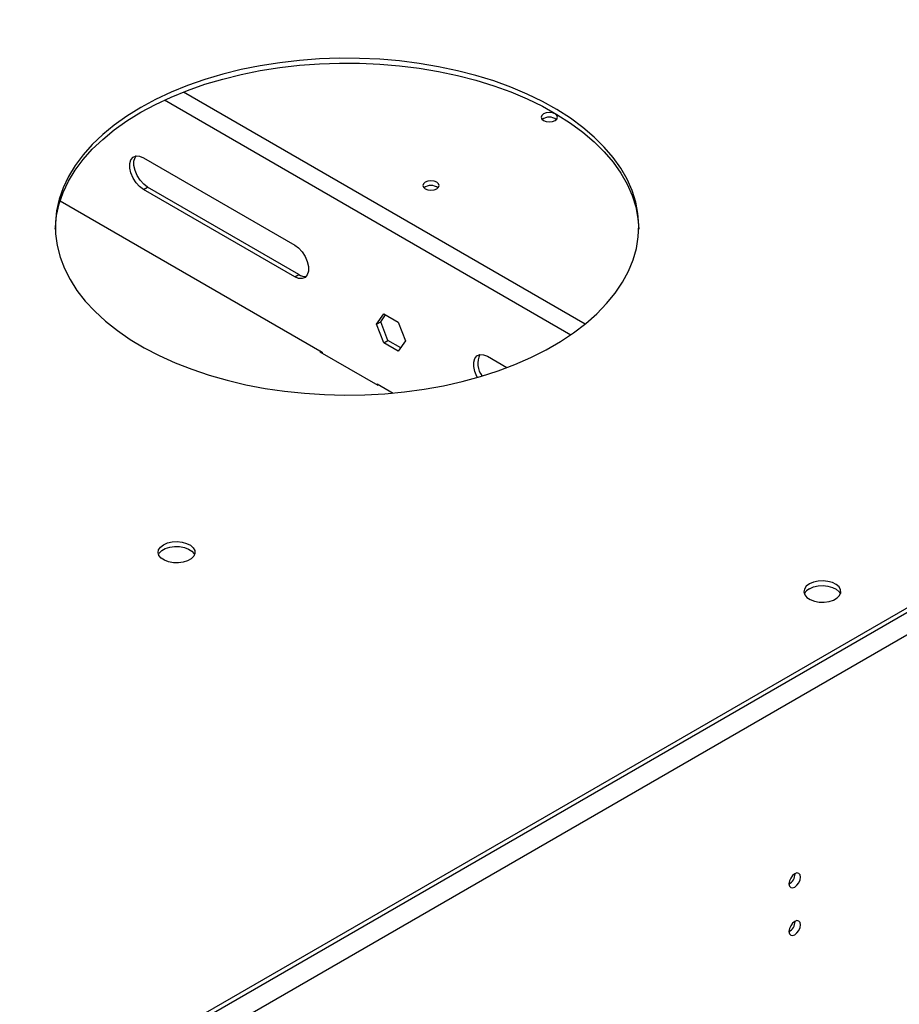
# Model space of a CAD drawing. Units: millimetres. Extents: x 3 to 7353, y 8 to 10403.
# Drawn here: x 3089 to 3315, y 2182 to 2435 of the extents above; entities that cross this region are included whole.
import ezdxf

# ---------------------------------------------------------------- set-up
doc = ezdxf.new("R2010")
doc.units = ezdxf.units.MM
doc.header["$LTSCALE"] = 35

msp = doc.modelspace()

# ---------------------------------------------------------------- linework, layer by layer
at = {"color": 7, "linetype": 'Continuous', "lineweight": 25}
for p, q in [((3621.361, 2458.604), (2373.318, 1738.124)), ((3623.836, 2454.317), (2375.793, 1733.837)), ((3578.404, 2435.03), (2416.274, 1764.147)), ((3578.404, 2433.805), (2416.274, 1762.922)), ((3120.553, 2399.676), (3159.444, 2377.225)), ((3120.553, 2391.51), (3121.613, 2392.123)), ((3159.444, 2369.059), (3120.553, 2391.51)), ((3160.504, 2369.672), (3121.613, 2392.123)), ((3099.128, 2388.609), (3166.484, 2349.725)), ((3159.444, 2369.059), (3160.504, 2369.672)), ((3180.477, 2356.917), (3182.335, 2359.56)), ((3181.538, 2357.529), (3182.783, 2359.301)), ((3182.335, 2359.56), (3186.05, 2357.415)), ((3180.477, 2356.917), (3181.538, 2357.529)), ((3182.335, 2352.129), (3180.477, 2356.917)), ((3183.396, 2352.741), (3181.538, 2357.529)), ((3186.05, 2357.415), (3187.908, 2352.627)), ((3182.335, 2352.129), (3183.396, 2352.741)), ((3186.05, 2349.985), (3182.335, 2352.129)), ((3186.662, 2350.856), (3183.396, 2352.741)), ((3187.908, 2352.627), (3186.05, 2349.985)), ((3166.131, 2349.93), (3165.919, 2349.807)), ((3165.919, 2349.807), (3180.768, 2341.235)), ((3166.484, 2349.725), (3166.484, 2349.48)), ((3208.941, 2348.65), (3213.974, 2345.745)), ((3180.627, 2341.561), (3184.702, 2339.209)), ((3180.627, 2341.316), (3180.627, 2341.561)), ((3180.768, 2341.235), (3180.98, 2341.357)), ((3288.031, 2215.625), (3288.029, 2215.704)), ((3288.031, 2203.376), (3288.029, 2203.456))]:
    msp.add_line(p, q, dxfattribs=at)
at = {"color": 8, "linetype": 'Continuous', "lineweight": 25}
for p, q in [((3130.845, 2416.597), (3234.126, 2356.974)), ((3125.961, 2414.518), (3230.437, 2354.205))]:
    msp.add_line(p, q, dxfattribs=at)
at = {"color": 7, "linetype": 'Continuous', "lineweight": 25, "flags": 128}
for points in [[(3119.846, 2412.579), (3116.313, 2410.394), (3113.05, 2408.073), (3110.072, 2405.628), (3107.394, 2403.07), (3105.028, 2400.412), (3102.985, 2397.666), (3101.275, 2394.845), (3099.906, 2391.962), (3098.885, 2389.032), (3098.217, 2386.068), (3097.904, 2383.085), (3097.949, 2380.096), (3098.35, 2377.116), (3099.107, 2374.159), (3100.216, 2371.24), (3101.67, 2368.371), (3103.464, 2365.568), (3105.589, 2362.842), (3108.035, 2360.208), (3110.789, 2357.677), (3113.84, 2355.262), (3117.172, 2352.974), (3120.769, 2350.824), (3124.614, 2348.823), (3128.69, 2346.98), (3132.976, 2345.303), (3137.453, 2343.802), (3142.098, 2342.482), (3146.889, 2341.35), (3151.805, 2340.411), (3156.821, 2339.671), (3161.914, 2339.132), (3167.059, 2338.798), (3172.231, 2338.669), (3177.407, 2338.746), (3182.561, 2339.029), (3187.669, 2339.517), (3192.707, 2340.208), (3197.65, 2341.097), (3202.475, 2342.181), (3207.158, 2343.454), (3211.679, 2344.911), (3216.015, 2346.545), (3220.145, 2348.347), (3224.05, 2350.31), (3227.711, 2352.423), (3231.11, 2354.678), (3234.232, 2357.062), (3237.062, 2359.565), (3239.586, 2362.174), (3241.792, 2364.878), (3243.67, 2367.664), (3245.21, 2370.517), (3246.406, 2373.425), (3247.251, 2376.374), (3247.742, 2379.35), (3247.876, 2382.337), (3247.653, 2385.323), (3247.073, 2388.294), (3246.14, 2391.233), (3244.857, 2394.129), (3243.232, 2396.967), (3241.271, 2399.733), (3238.985, 2402.415), (3236.383, 2404.999), (3233.479, 2407.473), (3230.286, 2409.826), (3226.819, 2412.046), (3223.096, 2414.123), (3219.133, 2416.046), (3214.949, 2417.807), (3210.565, 2419.397), (3206.002, 2420.809), (3201.281, 2422.036), (3196.424, 2423.071), (3191.455, 2423.911), (3186.398, 2424.551), (3181.276, 2424.988), (3176.114, 2425.22), (3170.937, 2425.246), (3165.769, 2425.065), (3160.635, 2424.679), (3155.559, 2424.09), (3150.566, 2423.3), (3145.679, 2422.313), (3140.922, 2421.133), (3136.317, 2419.767), (3131.886, 2418.221), (3127.651, 2416.502), (3123.631, 2414.618), (3119.846, 2412.579)], [(3119.846, 2411.354), (3123.631, 2413.393), (3127.651, 2415.277), (3131.886, 2416.996), (3136.317, 2418.542), (3140.922, 2419.908), (3145.679, 2421.088), (3150.566, 2422.075), (3155.559, 2422.865), (3160.635, 2423.455), (3165.769, 2423.84), (3170.937, 2424.021), (3176.114, 2423.995), (3181.276, 2423.763), (3186.398, 2423.326), (3191.455, 2422.686), (3196.424, 2421.847), (3201.281, 2420.811), (3206.002, 2419.584), (3210.565, 2418.172), (3214.949, 2416.582), (3219.133, 2414.821), (3223.096, 2412.898), (3226.819, 2410.821), (3230.286, 2408.601), (3233.479, 2406.248), (3236.383, 2403.774), (3238.985, 2401.19), (3241.271, 2398.508), (3243.232, 2395.742), (3244.857, 2392.904), (3246.14, 2390.009), (3247.073, 2387.069), (3247.653, 2384.099), (3247.871, 2381.351)], [(3097.886, 2381.351), (3097.904, 2381.86), (3098.217, 2384.843), (3098.885, 2387.807), (3099.906, 2390.737), (3101.275, 2393.62), (3102.985, 2396.441), (3105.028, 2399.187), (3107.394, 2401.846), (3110.072, 2404.403), (3113.05, 2406.848), (3116.313, 2409.169), (3119.846, 2411.354)], [(3226.336, 2409.231), (3226.791, 2409.624), (3226.951, 2410.088), (3226.791, 2410.552), (3226.336, 2410.946), (3225.655, 2411.208), (3224.851, 2411.301), (3224.047, 2411.208), (3223.366, 2410.946), (3222.911, 2410.552), (3222.751, 2410.088), (3222.911, 2409.624), (3223.366, 2409.231), (3224.047, 2408.968), (3224.851, 2408.876), (3225.655, 2408.968), (3226.336, 2409.231)], [(3120.553, 2391.51), (3119.557, 2392.251), (3118.641, 2393.262), (3117.881, 2394.462), (3117.337, 2395.754), (3117.053, 2397.032), (3117.053, 2398.194), (3117.337, 2399.146), (3117.881, 2399.809), (3118.641, 2400.131), (3119.557, 2400.086), (3120.553, 2399.676)], [(3121.613, 2392.123), (3120.617, 2392.863), (3119.702, 2393.874), (3118.941, 2395.074), (3118.397, 2396.366), (3118.114, 2397.645), (3118.114, 2398.807), (3118.397, 2399.758), (3118.64, 2400.131)], [(3192.96, 2393.393), (3192.505, 2393), (3192.345, 2392.536), (3192.505, 2392.072), (3192.96, 2391.678), (3193.642, 2391.416), (3194.445, 2391.323), (3195.249, 2391.416), (3195.93, 2391.678), (3196.386, 2392.072), (3196.545, 2392.536), (3196.386, 2393), (3195.93, 2393.393), (3195.249, 2393.656), (3194.445, 2393.748), (3193.642, 2393.656), (3192.96, 2393.393)], [(3159.444, 2377.225), (3160.44, 2376.484), (3161.355, 2375.473), (3162.116, 2374.273), (3162.66, 2372.981), (3162.943, 2371.703), (3162.943, 2370.541), (3162.66, 2369.589), (3162.116, 2368.926), (3161.355, 2368.604), (3160.44, 2368.65), (3159.444, 2369.059)], [(3206.382, 2343.227), (3206.269, 2343.437), (3205.725, 2344.728), (3205.442, 2346.007), (3205.442, 2347.169), (3205.725, 2348.12), (3206.269, 2348.784), (3207.03, 2349.106), (3207.945, 2349.06), (3208.941, 2348.65)], [(3125.679, 2300.221), (3126.71, 2300.672), (3127.913, 2300.946), (3129.2, 2301.022), (3130.475, 2300.895), (3131.643, 2300.575), (3132.618, 2300.084), (3133.328, 2299.459), (3133.719, 2298.748), (3133.763, 2298.001), (3133.457, 2297.276), (3132.823, 2296.625), (3131.908, 2296.097), (3130.781, 2295.731), (3129.524, 2295.554), (3128.231, 2295.58), (3126.998, 2295.805), (3125.916, 2296.215), (3125.066, 2296.778), (3124.511, 2297.452), (3124.291, 2298.188), (3124.423, 2298.931), (3124.898, 2299.626), (3125.679, 2300.221)], [(3124.408, 2297.669), (3124.619, 2298.063), (3125.253, 2298.714), (3126.168, 2299.242), (3127.295, 2299.608), (3128.552, 2299.785), (3129.845, 2299.759), (3131.078, 2299.533), (3132.16, 2299.124), (3133.01, 2298.561), (3133.565, 2297.887), (3133.668, 2297.669)], [(3291.703, 2290.135), (3290.921, 2289.54), (3290.447, 2288.845), (3290.314, 2288.103), (3290.534, 2287.367), (3291.09, 2286.692), (3291.94, 2286.129), (3293.021, 2285.72), (3294.254, 2285.494), (3295.547, 2285.469), (3296.804, 2285.645), (3297.932, 2286.011), (3298.846, 2286.539), (3299.48, 2287.19), (3299.787, 2287.916), (3299.742, 2288.662), (3299.351, 2289.374), (3298.642, 2289.998), (3297.667, 2290.489), (3296.498, 2290.81), (3295.224, 2290.937), (3293.937, 2290.86), (3292.734, 2290.586), (3291.703, 2290.135)], [(3291.703, 2288.91), (3292.734, 2289.362), (3293.937, 2289.636), (3295.224, 2289.712), (3296.498, 2289.585), (3297.667, 2289.264), (3298.642, 2288.774), (3299.351, 2288.149), (3299.692, 2287.584)], [(3289.445, 2214.808), (3289.332, 2215.399), (3289.01, 2215.77), (3288.529, 2215.863), (3287.96, 2215.666), (3287.392, 2215.207), (3286.91, 2214.557), (3286.588, 2213.815), (3286.475, 2213.094), (3286.588, 2212.503), (3286.91, 2212.132), (3287.392, 2212.039), (3287.96, 2212.236), (3288.529, 2212.695), (3289.01, 2213.345), (3289.332, 2214.087), (3289.445, 2214.808)], [(3289.445, 2202.56), (3289.332, 2203.151), (3289.01, 2203.521), (3288.529, 2203.615), (3287.96, 2203.418), (3287.392, 2202.959), (3286.91, 2202.309), (3286.588, 2201.567), (3286.475, 2200.846), (3286.588, 2200.255), (3286.91, 2199.884), (3287.392, 2199.791), (3287.96, 2199.988), (3288.529, 2200.447), (3289.01, 2201.096), (3289.332, 2201.839), (3289.445, 2202.56)]]:
    msp.add_lwpolyline(points, dxfattribs=at)
at = {"color": 7, "linetype": 'Continuous', "lineweight": 25}
for centre, radius, start, end in [((3224.851, 2407.275), 2.851, 50.52668, 129.47255), ((3194.445, 2389.722), 2.852, 50.5383, 129.46401), ((3162.058, 2371.954), 2.761, 235.75425, 277.47205), ((3211.711, 2346.794), 5.222, 153.72325, 217.92738), ((3292.857, 2286.532), 2.644, 115.88375, 156.55363), ((3284.906, 2215.718), 3.127, 300.17087, 358.29231), ((3284.906, 2203.47), 3.127, 300.16958, 358.29354)]:
    msp.add_arc(centre, radius, start, end, dxfattribs=at)

doc.saveas('drawing.dxf')
